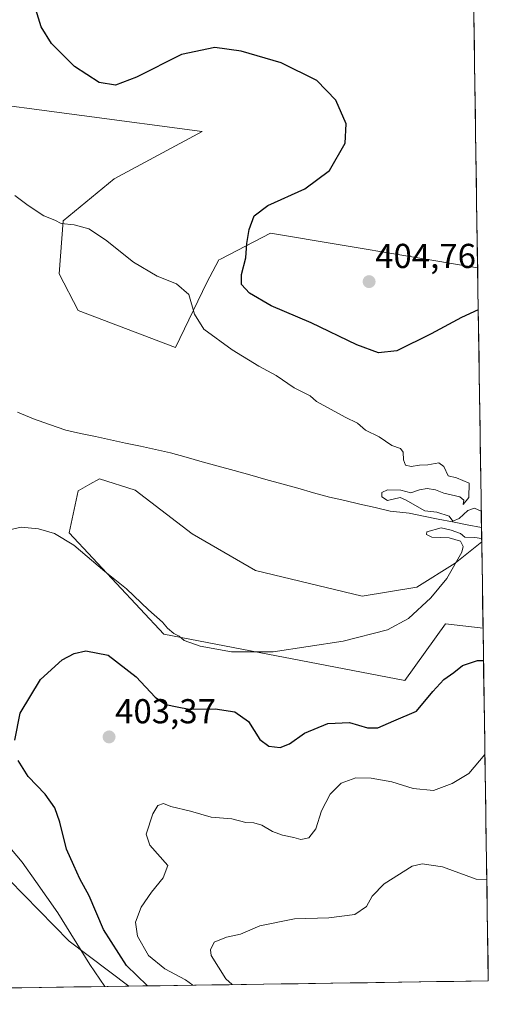
# Model space of a CAD drawing. Units: metres. Extents: x 600929 to 604390, y 4708345 to 4710709.
# Drawn here: x 604249 to 604385, y 4708388 to 4708673 of the extents above; entities that cross this region are included whole.
import ezdxf
from ezdxf.enums import TextEntityAlignment as Align

# ---------------------------------------------------------------- set-up
doc = ezdxf.new("R2010")
doc.units = ezdxf.units.M
doc.header["$MEASUREMENT"] = 0
for name, color, linetype, lineweight in [('Arbolado forestal CxS', 92, 'Continuous', 0), ('Carátula', 7, 'Continuous', 5), ('Corriente natural lineal', 142, 'Continuous', 13), ('Cultivos herbáceos CxS', 92, 'Continuous', 0), ('Curva de nivel maestra', 36, 'Continuous', 30), ('Curva de nivel normal', 36, 'Continuous', 0), ('Matorral CxS', 135, 'Continuous', 0), ('Municipio CxS', 142, 'Continuous', 0), ('Punto de cota en terreno', 7, 'Continuous', 0), ('Rótulo de punto de cota en terreno', 19, 'Continuous', 0)]:
    doc.layers.add(name, color=color, linetype=linetype, lineweight=lineweight)
doc.styles.add('Arial', font='txt', dxfattribs={"height": 0.2})

# ---------------------------------------------------------------- blocks, each defined once
blk = doc.blocks.new('*U151')
at = {"layer": 'Cultivos herbáceos CxS', "color": 92, "linetype": 'Continuous', "lineweight": 0}
blk.add_polyline3d([(604237.18, 4708433.4, 391.55), (604263.32, 4708406.73, 394.76), (604280.61, 4708393.74, 397.91), (604249.01, 4708393.27, 391.32)], dxfattribs=at)
blk.add_polyline3d([(604360.43, 4708482.21, 398.08), (604290.73, 4708495.62, 395.47), (604263.28, 4708524.88, 394.64), (604265.89, 4708537.09, 393.02), (604269.26, 4708538.98, 392.97), (604272.09, 4708540.57, 392.98), (604282.42, 4708537.23, 393), (604298.92, 4708524.64, 393.51), (604317.23, 4708514.04, 393.91), (604348.11, 4708506.58, 394.6), (604363.89, 4708509.23, 394.91), (604375.02, 4708516.11, 395.11), (604382.66, 4708522.31, 395.05), (604383.03, 4708497.37, 397.99), (604372.22, 4708498.62, 396.93), (604360.43, 4708482.21, 398.08)], close=True, dxfattribs=at)
blk = doc.blocks.new('*U183')
at = {"layer": 'Curva de nivel normal', "color": 36, "linetype": 'Continuous', "lineweight": 0}
blk.add_polyline3d([(604310.51, 4708394.18, 410), (604308.63, 4708395.88, 410), (604304.39, 4708402.66, 410), (604304.16, 4708404.26, 410), (604305.22, 4708406.44, 410), (604308.79, 4708407.88, 410), (604312.88, 4708408.78, 410), (604318.47, 4708411.15, 410), (604328.54, 4708413.19, 410), (604338.45, 4708413.51, 410), (604345.92, 4708414.51, 410), (604349.35, 4708416.82, 410), (604351.01, 4708419.78, 410), (604354.45, 4708423.39, 410), (604362.53, 4708428.45, 410), (604365.39, 4708429.1, 410), (604371.28, 4708428.3, 410), (604381.07, 4708424.72, 410), (604384.12, 4708424.58, 410)], dxfattribs=at)
blk = doc.blocks.new('*U189')
at = {"layer": 'Curva de nivel normal', "color": 36, "linetype": 'Continuous', "lineweight": 0}
blk.add_polyline3d([(604383.58, 4708460.8, 405), (604378.93, 4708455.25, 405), (604374.12, 4708452.42, 405), (604368.69, 4708450.39, 405), (604362.78, 4708450.96, 405), (604356.68, 4708452.82, 405), (604350.66, 4708453.96, 405), (604346.28, 4708454.04, 405), (604341.98, 4708452.46, 405), (604338.8, 4708449.31, 405), (604336.27, 4708444.51, 405), (604334.65, 4708439.3, 405), (604332.67, 4708436.69, 405), (604330.34, 4708436.21, 405), (604328.34, 4708436.78, 405), (604325.03, 4708437.45, 405), (604322.12, 4708438.48, 405), (604319.03, 4708440.36, 405), (604316.78, 4708441.03, 405), (604314.46, 4708441.08, 405), (604310.38, 4708442.17, 405), (604304.44, 4708442.65, 405), (604298.43, 4708444.33, 405), (604292.75, 4708445.69, 405), (604290.62, 4708446.59, 405), (604288.97, 4708445.99, 405), (604287.5, 4708443.59, 405), (604285.55, 4708437.69, 405), (604286.67, 4708434.54, 405), (604291.83, 4708428.69, 405), (604290.48, 4708425.12, 405), (604287.11, 4708420.95, 405), (604284.1, 4708416.6, 405), (604282.55, 4708412.3, 405), (604283.1, 4708408.16, 405), (604286.29, 4708402.6, 405), (604291.01, 4708398.72, 405), (604296.97, 4708395.58, 405), (604299.12, 4708394.01, 405)], dxfattribs=at)
blk = doc.blocks.new('*U195')
at = {"layer": 'Curva de nivel normal', "color": 36, "linetype": 'Continuous', "lineweight": 0}
for points in [[(604382.52, 4708531.17, 395), (604380.56, 4708532.03, 395), (604378.61, 4708531.4, 395), (604376.18, 4708529.06, 395), (604374.31, 4708528.32, 395), (604373.21, 4708529.78, 395), (604369.63, 4708530.91, 395), (604366.21, 4708531.3, 395), (604360.6, 4708534.5, 395), (604359.07, 4708535.1, 395), (604355.41, 4708534.23, 395), (604353.76, 4708535.33, 395), (604353.76, 4708536.6, 395), (604355.38, 4708537.35, 395), (604359.22, 4708537.24, 395), (604362.14, 4708536.53, 395), (604364.67, 4708537.41, 395), (604366.91, 4708537.77, 395), (604369.31, 4708537.37, 395), (604371.67, 4708536.41, 395), (604376.31, 4708535.35, 395), (604377.48, 4708534.38, 395), (604377.32, 4708533.13, 395), (604378.9, 4708535.18, 395), (604379.07, 4708539.3, 395), (604375.33, 4708540.79, 395), (604372.91, 4708541.39, 395), (604371.68, 4708544.15, 395), (604370.25, 4708545.21, 395), (604367.1, 4708544.61, 395), (604364.66, 4708544.5, 395), (604362.26, 4708544.16, 395), (604360.65, 4708544.54, 395), (604360.01, 4708546.02, 395), (604359.94, 4708548.3, 395), (604359.12, 4708549.31, 395), (604356.62, 4708550.23, 395), (604352.96, 4708552.7, 395), (604349.06, 4708554.62, 395), (604346.76, 4708556.65, 395), (604343.18, 4708558.4, 395), (604334.86, 4708562.9, 395), (604333.08, 4708564.61, 395), (604328.45, 4708566.83, 395), (604323.23, 4708570.45, 395), (604318.14, 4708573.16, 395), (604310.45, 4708577.87, 395), (604302.25, 4708583.86, 395), (604299.56, 4708588.16, 395), (604297.9, 4708593.85, 395), (604294.37, 4708596.96, 395), (604288.74, 4708599.23, 395), (604281.96, 4708603.21, 395), (604273.85, 4708609.72, 395), (604269.05, 4708612.85, 395), (604264.78, 4708614.05, 395), (604260.96, 4708614.43, 395), (604259.2, 4708615.39, 395), (604255.96, 4708616.66, 395), (604251.42, 4708619.66, 395), (604247.61, 4708622.56, 395)], [(604273.61, 4708393.63, 395), (604269.26, 4708399.97, 395), (604260.02, 4708414.93, 395), (604253.66, 4708424.04, 395), (604249.74, 4708429.65, 395), (604243, 4708437.57, 395)], [(604245.71, 4708525.72, 395), (604249.39, 4708526.6, 395), (604254.49, 4708526.08, 395), (604259.05, 4708524.7, 395), (604264.7, 4708521.35, 395), (604273.64, 4708513.72, 395), (604279.9, 4708508.68, 395), (604286.25, 4708502.66, 395), (604290.28, 4708499.05, 395), (604291.78, 4708497.34, 395), (604293.61, 4708495.83, 395), (604295.14, 4708495.03, 395), (604296.57, 4708493.79, 395), (604301.26, 4708492.14, 395), (604310.3, 4708490.53, 395), (604322.37, 4708490.45, 395), (604342.61, 4708493.61, 395), (604355.45, 4708496.86, 395), (604361.44, 4708500.13, 395), (604367.98, 4708506.11, 395), (604372.52, 4708511.68, 395), (604376.9, 4708519.34, 395), (604377.31, 4708520.94, 395), (604376.5, 4708522.51, 395), (604373.24, 4708523.47, 395), (604368.25, 4708523.65, 395), (604366.66, 4708524.42, 395), (604366.77, 4708525.24, 395), (604370.94, 4708526.4, 395), (604373.81, 4708525.71, 395), (604376.53, 4708524.76, 395), (604377.76, 4708523.66, 395), (604380.63, 4708523.53, 395), (604382.64, 4708523.29, 395)]]:
    blk.add_polyline3d(points, dxfattribs=at)
blk = doc.blocks.new('*U207')
at = {"layer": 'Curva de nivel maestra', "color": 36, "linetype": 'Continuous', "lineweight": 30}
for points in [[(604381.650428, 4708589.457487, 400), (604376.82, 4708587.25, 400), (604368.03, 4708582.46, 400), (604358.06, 4708577.62, 400), (604352.81, 4708577.03, 400), (604346.5, 4708579.32, 400), (604333.37, 4708585.64, 400), (604321.77, 4708590.57, 400), (604315.46, 4708594.3, 400), (604313.16, 4708596.78, 400), (604313.14, 4708599.7, 400), (604314.46, 4708604.46, 400), (604314.71, 4708608.67, 400), (604315.38, 4708612.72, 400), (604316.86, 4708616.64, 400), (604320.78, 4708619.64, 400), (604331.45, 4708624.51, 400), (604338.66, 4708629.79, 400), (604343.18, 4708637.68, 400), (604343.42, 4708643.3, 400), (604340.44, 4708650.12, 400), (604334.95, 4708655.82, 400), (604324.69, 4708660.89, 400), (604313.11, 4708664.3, 400), (604305.45, 4708665.33, 400), (604295.79, 4708663.29, 400), (604282.79, 4708656.81, 400), (604276.75, 4708654.5, 400), (604271.98, 4708655.23, 400), (604264.86, 4708659.87, 400), (604258.25, 4708666.55, 400), (604255.19, 4708671.32, 400), (604253.64, 4708676.37, 400)], [(604285.986638, 4708393.815521, 400), (604285.85, 4708393.92, 400), (604279.89, 4708399.76, 400), (604273.26, 4708410.18, 400), (604269.15, 4708419.84, 400), (604266.39, 4708424.76, 400), (604264.69, 4708428.7, 400), (604262.53, 4708433.42, 400), (604260.64, 4708441.2, 400), (604259.14, 4708445.36, 400), (604256.39, 4708449.28, 400), (604251.42, 4708454.38, 400), (604248.59, 4708459.02, 400)], [(604247.56, 4708464.96, 400), (604249.19, 4708472.77, 400), (604255.07, 4708482.44, 400), (604261.31, 4708488.13, 400), (604264.74, 4708489.96, 400), (604268.14, 4708490.77, 400), (604274.6, 4708489.56, 400), (604282.72, 4708483.26, 400), (604288.17, 4708477.39, 400), (604291.33, 4708475.22, 400), (604294.55, 4708474.58, 400), (604298.05, 4708473.86, 400), (604305.58, 4708473.95, 400), (604311.23, 4708473.12, 400), (604315.16, 4708470.31, 400), (604318.51, 4708465.16, 400), (604321.09, 4708463.19, 400), (604324.35, 4708462.79, 400), (604327.09, 4708463.9, 400), (604331.37, 4708466.94, 400), (604338.1, 4708469.72, 400), (604344.45, 4708470.02, 400), (604349.63, 4708468.54, 400), (604352.61, 4708468.53, 400), (604357.27, 4708470.55, 400), (604363.82, 4708473.27, 400), (604368.51, 4708479.04, 400), (604371.69, 4708482.49, 400), (604374.58, 4708484.49, 400), (604377.1, 4708486.57, 400), (604381.39, 4708487.97, 400), (604383.171169, 4708487.961817, 400)]]:
    blk.add_polyline3d(points, dxfattribs=at)
blk = doc.blocks.new('5PATER')
at = {"layer": 'Carátula', "linetype": 'Continuous', "lineweight": 5}
h = blk.add_hatch(color=250, dxfattribs=at)
edge = h.paths.add_edge_path()
edge.add_ellipse((0, 0.01), major_axis=(-1.33, -1.34), ratio=0.999422, start_angle=0, end_angle=360)

msp = doc.modelspace()

# ---------------------------------------------------------------- linework, layer by layer
at = {"layer": 'Arbolado forestal CxS', "color": 92, "linetype": 'Continuous', "lineweight": 0}
for points in [[(604381.47, 4708601.6, 402.24), (604321.56, 4708611.61, 402.14), (604307.12, 4708604.15, 398.94), (604306.66, 4708603.91, 398.79), (604303.14, 4708597.38, 396.92), (604294.07, 4708578.52, 393.87), (604265.89, 4708589.29, 393.37), (604260.41, 4708599.84, 393.91), (604261.6, 4708615.17, 394.83), (604276.3, 4708627.31, 396.45), (604301.76, 4708641.09, 397.99), (604232.06, 4708650.32, 397.67), (604206.01, 4708660.52, 397.15), (604196.91, 4708664.08, 396.93), (604193.41, 4708665.45, 396.78), (604155.93, 4708665.06, 395.07), (604155.51, 4708665.05, 395.03), (604144.72, 4708664.94, 393.26), (604136.05, 4708656.28, 393.1)], [(604232.06, 4708650.32, 397.67), (604301.76, 4708641.09, 397.99), (604276.3, 4708627.31, 396.45), (604261.6, 4708615.17, 394.83), (604260.41, 4708599.84, 393.91), (604265.89, 4708589.29, 393.37), (604294.07, 4708578.52, 393.87), (604303.14, 4708597.38, 396.92), (604306.66, 4708603.91, 398.79), (604307.12, 4708604.15, 398.94), (604321.56, 4708611.61, 402.14), (604381.47, 4708601.6, 402.24), (604382.66, 4708522.31, 395.05), (604375.02, 4708516.11, 395.11), (604363.89, 4708509.23, 394.91), (604348.11, 4708506.58, 394.6), (604317.23, 4708514.04, 393.91), (604298.92, 4708524.64, 393.51), (604282.42, 4708537.23, 393), (604272.09, 4708540.57, 392.98), (604269.26, 4708538.98, 392.97), (604265.89, 4708537.09, 393.02), (604263.28, 4708524.88, 394.64), (604290.73, 4708495.62, 395.47), (604360.43, 4708482.21, 398.08), (604372.22, 4708498.62, 396.93), (604383.03, 4708497.37, 397.99), (604384.56, 4708395.27, 414.65), (604280.61, 4708393.74, 397.91), (604280.61, 4708393.74, 397.91), (604263.32, 4708406.73, 394.76), (604237.18, 4708433.4, 391.55)], [(604381.47, 4708601.6, 402.24), (604382.66, 4708522.31, 395.05)], [(604382.66, 4708522.31, 395.05), (604375.02, 4708516.11, 395.11), (604363.89, 4708509.23, 394.91), (604348.11, 4708506.58, 394.6), (604317.23, 4708514.04, 393.91), (604298.92, 4708524.64, 393.51), (604282.42, 4708537.23, 393), (604272.09, 4708540.57, 392.98), (604269.26, 4708538.98, 392.97), (604265.89, 4708537.09, 393.02), (604263.28, 4708524.88, 394.64), (604290.73, 4708495.62, 395.47), (604360.43, 4708482.21, 398.08), (604372.22, 4708498.62, 396.93), (604383.03, 4708497.37, 397.99)], [(604383.03, 4708497.37, 397.99), (604384.56, 4708395.27, 414.65)], [(604237.18, 4708433.4, 391.55), (604263.32, 4708406.73, 394.76), (604280.61, 4708393.74, 397.91)], [(604384.56, 4708395.27, 414.65), (604280.61, 4708393.74, 397.91)]]:
    msp.add_polyline3d(points, dxfattribs=at)
at = {"layer": 'Corriente natural lineal', "color": 142, "linetype": 'Continuous', "lineweight": 13}
msp.add_polyline3d([(604382.59, 4708526.43, 394.84), (604378.41, 4708527.26, 394.89), (604374.22, 4708528.09, 394.87), (604370.03, 4708528.91, 394.8), (604365.84, 4708529.74, 394.8), (604361.65, 4708530.57, 394.76), (604358.93, 4708530.9, 394.76), (604356.21, 4708531.23, 394.75), (604351.82, 4708532.23, 394.63), (604347.43, 4708533.24, 394.64), (604343.03, 4708534.24, 394.56), (604338.64, 4708535.24, 394.41), (604334.04, 4708536.52, 394.27), (604329.43, 4708537.81, 394.15), (604324.83, 4708539.09, 394.08), (604320.22, 4708540.38, 393.96), (604315.62, 4708541.66, 393.8), (604311.01, 4708542.94, 393.72), (604306.41, 4708544.23, 393.81), (604301.8, 4708545.51, 393.58), (604297.2, 4708546.8, 393.42), (604292.59, 4708548.08, 393.33), (604288.26, 4708549.02, 393.29), (604283.94, 4708549.96, 393.24), (604279.61, 4708550.9, 393.07), (604275.29, 4708551.83, 392.89), (604270.96, 4708552.77, 392.75), (604266.64, 4708553.71, 392.73), (604262.31, 4708554.65, 392.38), (604257.66, 4708556.28, 392.18), (604253.01, 4708557.9, 391.86), (604248.42, 4708559.81, 391.49)], dxfattribs=at)
at = {"layer": 'Cultivos herbáceos CxS', "color": 92, "linetype": 'Continuous', "lineweight": 0}
for points in [[(604378.69, 4708787.22, 418.93), (604381.47, 4708601.6, 402.24), (604321.56, 4708611.61, 402.14), (604307.12, 4708604.15, 398.94), (604306.66, 4708603.91, 398.79), (604303.14, 4708597.38, 396.92), (604294.07, 4708578.52, 393.87), (604265.89, 4708589.29, 393.37), (604260.41, 4708599.84, 393.91), (604261.6, 4708615.17, 394.83), (604276.3, 4708627.31, 396.45), (604301.76, 4708641.09, 397.99), (604232.06, 4708650.32, 397.67), (604206.01, 4708660.52, 397.15), (604196.91, 4708664.08, 396.93), (604193.41, 4708665.45, 396.78), (604155.93, 4708665.06, 395.07), (604155.51, 4708665.05, 395.03), (604144.72, 4708664.94, 393.26), (604136.05, 4708656.28, 393.1), (604103.6, 4708671.73, 389.14), (604089.54, 4708699.86, 392.15)], [(604378.69, 4708787.22, 418.93), (604381.47, 4708601.6, 402.24)], [(604381.47, 4708601.6, 402.24), (604321.56, 4708611.61, 402.14), (604307.12, 4708604.15, 398.94), (604306.66, 4708603.91, 398.79), (604303.14, 4708597.38, 396.92), (604294.07, 4708578.52, 393.87), (604265.89, 4708589.29, 393.37), (604260.41, 4708599.84, 393.91), (604261.6, 4708615.17, 394.83), (604276.3, 4708627.31, 396.45), (604301.76, 4708641.09, 397.99), (604232.06, 4708650.32, 397.67), (604206.01, 4708660.52, 397.15), (604196.91, 4708664.08, 396.93), (604193.41, 4708665.45, 396.78), (604155.93, 4708665.06, 395.07), (604155.51, 4708665.05, 395.03), (604144.72, 4708664.94, 393.26), (604136.05, 4708656.28, 393.1)], [(604382.66, 4708522.31, 395.05), (604375.02, 4708516.11, 395.11), (604363.89, 4708509.23, 394.91), (604348.11, 4708506.58, 394.6), (604317.23, 4708514.04, 393.91), (604298.92, 4708524.64, 393.51), (604282.42, 4708537.23, 393), (604272.09, 4708540.57, 392.98), (604269.26, 4708538.98, 392.97), (604265.89, 4708537.09, 393.02), (604263.28, 4708524.88, 394.64), (604290.73, 4708495.62, 395.47), (604360.43, 4708482.21, 398.08), (604372.22, 4708498.62, 396.93), (604383.03, 4708497.37, 397.99)], [(604382.66, 4708522.31, 395.05), (604383.03, 4708497.37, 397.99)], [(604237.18, 4708433.4, 391.55), (604263.32, 4708406.73, 394.76), (604280.61, 4708393.74, 397.91)], [(604280.61, 4708393.74, 397.91), (604249.01, 4708393.27, 391.32)]]:
    msp.add_polyline3d(points, dxfattribs=at)
at = {"layer": 'Matorral CxS', "color": 135, "linetype": 'Continuous', "lineweight": 0}
msp.add_polyline3d([(604249.01, 4708393.27, 391.32), (603924.99, 4708388.49, 401.69)], dxfattribs=at)
at = {"layer": 'Municipio CxS', "color": 142, "linetype": 'Continuous', "lineweight": 0}
msp.add_polyline3d([(604380.37, 4708675.06, 403.92), (604380.44, 4708670.06, 403.61), (604380.52, 4708665.06, 403.35), (604380.59, 4708660.07, 403.11), (604380.67, 4708655.07, 402.86), (604380.74, 4708650.08, 402.58), (604380.82, 4708645.08, 402.3), (604380.89, 4708640.08, 402.05), (604380.97, 4708635.09, 401.91), (604381.04, 4708630.09, 401.95), (604381.12, 4708625.1, 402.08), (604381.19, 4708620.1, 402.19), (604381.27, 4708615.1, 402.33), (604381.34, 4708610.11, 402.48), (604381.42, 4708605.11, 402.72), (604381.49, 4708600.11, 402.76), (604381.57, 4708595.12, 401.74), (604381.64, 4708590.12, 399.96), (604381.72, 4708585.13, 398.46), (604381.79, 4708580.13, 397.56), (604381.87, 4708575.13, 396.94), (604381.94, 4708570.14, 396.49), (604382.01, 4708565.14, 396.15), (604382.09, 4708560.14, 395.8), (604382.16, 4708555.15, 395.46), (604382.24, 4708550.15, 395.23), (604382.31, 4708545.16, 395.12), (604382.39, 4708540.16, 395.05), (604382.46, 4708535.16, 395.04), (604382.54, 4708530.17, 394.87), (604382.61, 4708525.17, 394.88), (604382.69, 4708520.18, 395.01), (604382.76, 4708515.18, 395.12), (604382.84, 4708510.18, 395.36), (604382.91, 4708505.19, 395.75), (604382.99, 4708500.19, 396.4), (604383.06, 4708495.19, 397.77), (604383.14, 4708490.2, 399.41), (604383.21, 4708485.2, 400.78), (604383.29, 4708480.21, 401.94), (604383.36, 4708475.21, 402.87), (604383.44, 4708470.21, 403.68), (604383.51, 4708465.22, 404.39), (604383.59, 4708460.22, 405.11), (604383.66, 4708455.22, 405.57), (604383.74, 4708450.23, 406.21), (604383.81, 4708445.23, 406.88), (604383.89, 4708440.24, 407.5), (604383.96, 4708435.24, 408.17), (604384.04, 4708430.24, 408.92), (604384.11, 4708425.25, 409.67), (604384.19, 4708420.25, 410.4), (604384.26, 4708415.25, 411.11), (604384.34, 4708410.26, 411.76), (604384.41, 4708405.26, 412.41), (604384.49, 4708400.27, 413.28), (604384.56, 4708395.27, 414.2), (604379.56, 4708395.2, 413.99), (604374.57, 4708395.12, 413.75), (604369.57, 4708395.05, 413.63), (604364.57, 4708394.98, 413.51), (604359.58, 4708394.9, 413.31), (604354.58, 4708394.83, 413.14), (604349.59, 4708394.75, 412.95), (604344.59, 4708394.68, 412.79), (604339.59, 4708394.61, 412.8), (604334.6, 4708394.53, 412.87), (604329.6, 4708394.46, 413.01), (604324.6, 4708394.39, 413.2), (604319.61, 4708394.31, 412.85), (604314.61, 4708394.24, 411.57), (604309.61, 4708394.16, 409.44), (604304.62, 4708394.09, 406.75), (604299.62, 4708394.02, 404.31), (604294.63, 4708393.94, 402.37), (604289.63, 4708393.87, 400.79), (604284.63, 4708393.8, 399.12), (604279.64, 4708393.72, 397.21), (604274.64, 4708393.65, 395.22), (604269.64, 4708393.57, 393.25), (604264.65, 4708393.5, 392.14), (604259.65, 4708393.43, 391.62), (604254.65, 4708393.35, 391.24), (604249.66, 4708393.28, 391.06), (604244.66, 4708393.21, 392.05)], dxfattribs=at)

# ---------------------------------------------------------------- block references
at = {"layer": 'Cultivos herbáceos CxS', "color": 92, "linetype": 'Continuous', "lineweight": 0}
msp.add_blockref('*U151', (0, 0), dxfattribs=at)
at = {"layer": 'Curva de nivel maestra', "color": 36, "linetype": 'Continuous', "lineweight": 30}
msp.add_blockref('*U207', (0, 0), dxfattribs=at)
at = {"layer": 'Curva de nivel normal', "color": 36, "linetype": 'Continuous', "lineweight": 0}
for name in ['*U195', '*U183', '*U189']:
    msp.add_blockref(name, (0, 0), dxfattribs=at)
at = {"layer": 'Punto de cota en terreno', "linetype": 'Continuous', "lineweight": 0}
for p in [(604350.08, 4708597.6, 404.76), (604274.86, 4708465.85, 403.37)]:
    msp.add_blockref('5PATER', p, dxfattribs=at)

# ---------------------------------------------------------------- texts
at = {"layer": 'Rótulo de punto de cota en terreno', "color": 19, "linetype": 'Continuous', "lineweight": 0, "style": 'Arial'}
for s, p in [('404,76', (604351.84, 4708599.36)), ('403,37', (604276.62, 4708467.61))]:
    msp.add_text(s, height=7, dxfattribs=at).set_placement(p, align=Align.BOTTOM_LEFT)

doc.saveas('drawing.dxf')
